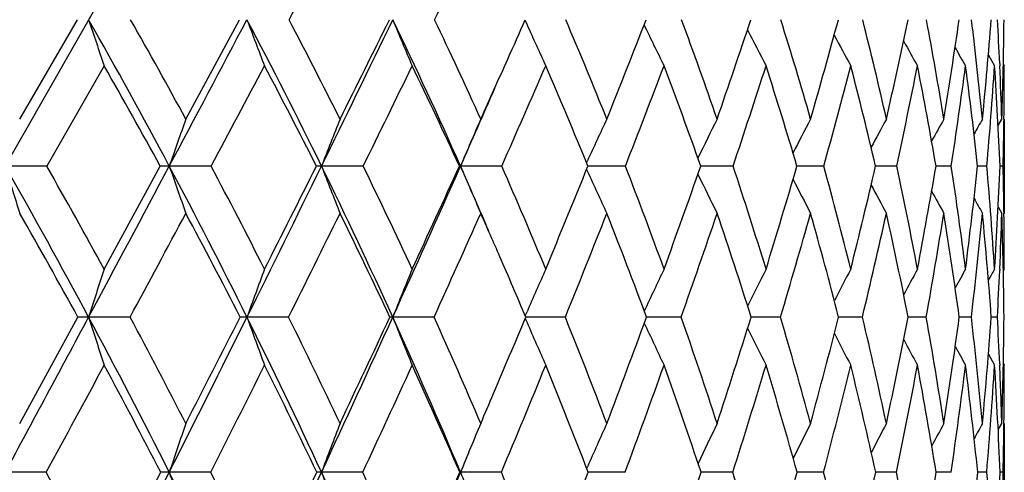
# Model space of a CAD drawing. Units: inches. Extents: x 0 to 11, y 0 to 8.5.
# Drawn here: x 8.2 to 8.4, y 2.3 to 2.4 of the extents above; entities that cross this region are included whole.
import ezdxf

# ---------------------------------------------------------------- set-up
doc = ezdxf.new("R2010")
doc.units = ezdxf.units.IN
doc.header["$LTSCALE"] = 0.605
doc.header["$MEASUREMENT"] = 0
doc.layers.get('0').update_dxf_attribs({"linetype": 'CONTINUOUS'})

msp = doc.modelspace()

# ---------------------------------------------------------------- linework, layer by layer
at = {"color": 7, "linetype": 'Continuous'}
for p, q in [((7.7012870193, 1.4773525586), (8.2988824487, 2.5255062421)), ((8.220290077000001, 2.3918192338), (8.231399986, 2.4109307896)), ((8.2522663216, 2.3918192338), (8.2626228347, 2.4109307896)), ((8.317537765199999, 2.4107945785), (8.317923043099999, 2.409940931)), ((8.3175378116, 2.4107946127), (8.3179230424, 2.4099409327)), ((8.4067058416, 2.4041128912), (8.4079079079, 2.4020443552)), ((8.4067058854, 2.4041129166), (8.4079079079, 2.4020443552)), ((8.236549215, 2.4020443552), (8.2254984552, 2.382769657)), ((8.4088871721, 2.4025313291), (8.4089073413, 2.4020890143)), ((8.4095917654, 2.4023588789), (8.4097757398, 2.4020443552)), ((8.408591696, 2.3905749369), (8.4093085172, 2.3918192338)), ((8.4097132905, 2.3918146766), (8.4097090224, 2.3914355877)), ((8.4097757398, 2.3918192338), (8.4097757398, 2.3736879373)), ((8.3293811527, 2.3834055078), (8.3295557641, 2.3837869303)), ((8.2254984552, 2.382769657), (8.2175050243, 2.3827741426)), ((8.236549215, 2.3629659191), (8.2473469966, 2.382769657)), ((8.2571276408, 2.382769657), (8.2490819424, 2.3827741426)), ((8.2864035674, 2.382769657), (8.278378464600001, 2.3827741426)), ((8.304912854, 2.382769657), (8.305129277, 2.3827741426)), ((8.3130611075, 2.382769657), (8.305129277, 2.3827741426)), ((8.3293840703, 2.3821357342), (8.3295574423, 2.3817570673)), ((8.3299563012, 2.3827741013), (8.3296395317, 2.3827741164)), ((8.329956300800001, 2.382774098), (8.3296395576, 2.3827741271)), ((8.3368588465, 2.382769657), (8.329956300800001, 2.382774098)), ((8.3517262588, 2.3827739454), (8.3513583595, 2.3827740138)), ((8.3575812683, 2.382769657), (8.351726258400001, 2.3827739428)), ((8.3702263556, 2.3827736757), (8.3698705833, 2.382773795)), ((8.3702263556, 2.3827736757), (8.36987063, 2.3827738077)), ((8.3750407074, 2.382769657), (8.3702263556, 2.3827736757)), ((8.389079048500001, 2.382769657), (8.3850085913, 2.3827734407)), ((8.3995691581, 2.382769657), (8.3966351443, 2.3827728646)), ((8.4064160363, 2.382769657), (8.4046449984, 2.3827719669)), ((8.4095576765, 2.382769657), (8.408965585399999, 2.3827706098)), ((8.408596027, 2.3749346931), (8.4093085172, 2.3736879373)), ((8.4085961171, 2.3749347445), (8.4093085172, 2.3736879373)), ((8.409707926900001, 2.3740579267), (8.409712344299999, 2.373692505)), ((8.408896486, 2.3629233374), (8.4088865754, 2.3626932524)), ((8.4095967274, 2.3626494865), (8.4097757398, 2.3629659191)), ((8.220290077000001, 2.3332897146), (8.2315004694, 2.3537330567)), ((8.2415445086, 2.3537330567), (8.233560794, 2.3537370172)), ((8.2720349635, 2.3537330567), (8.2640319864, 2.3537370172)), ((8.3000371563, 2.3537330567), (8.2920873929, 2.3537370172)), ((8.3175745492, 2.3539716918), (8.3179204827, 2.3547706486)), ((8.317576517300001, 2.3534974506), (8.3179218364, 2.3526997343)), ((8.317576592, 2.3534975034), (8.3179218359, 2.3526997361)), ((8.325297494800001, 2.3537330567), (8.317675369, 2.3537370115)), ((8.3475872176, 2.3537330567), (8.340919478, 2.3537369424)), ((8.3667044653, 2.3537330567), (8.3610531863, 2.3537367864)), ((8.382476109299999, 2.3537330567), (8.377892492400001, 2.35373652)), ((8.3918150339, 2.3537357812), (8.3912848415, 2.3537360944)), ((8.3947593191, 2.3537330567), (8.3918150337, 2.3537357806)), ((8.4034428561, 2.3537330567), (8.4011090464, 2.3537354757)), ((8.408448080700001, 2.3537330567), (8.4072758934, 2.3537345172)), ((8.4067277902, 2.3465844287), (8.4079079079, 2.3444699655)), ((8.4088829715, 2.3447319357), (8.4088925049, 2.3445114981)), ((8.4095983936, 2.3447856118), (8.4097757398, 2.3444699655)), ((8.408605808899999, 2.3320224971), (8.4093085172, 2.3332897146)), ((8.4097096118, 2.333285414), (8.4097078301, 2.3331192405)), ((8.4097757398, 2.3332897146), (8.4097757398, 2.3144587182)), ((8.2254106156, 2.3238881367), (8.217505023500001, 2.3238916082)), ((8.257045743099999, 2.3238881367), (8.2490819415, 2.3238916082)), ((8.2863283533, 2.3238881367), (8.2783784636, 2.3238916082)), ((8.3049830867, 2.3238881367), (8.3051292759, 2.3238916082)), ((8.3129932582, 2.3238881367), (8.3051292759, 2.3238916082)), ((8.329417100499999, 2.3246292712), (8.3295559338, 2.3249444034)), ((8.336798976399999, 2.3238881367), (8.3297038159, 2.3238915686)), ((8.3517142779, 2.3238913991), (8.351412873300001, 2.3238914515)), ((8.3517142777, 2.3238913973), (8.3514129042, 2.3238914586)), ((8.357529919600001, 2.3238881367), (8.3517142777, 2.3238913973)), ((8.3749983451, 2.3238881367), (8.3699162066, 2.3238912659)), ((8.3890460563, 2.3238881367), (8.3850448147, 2.3238909651)), ((8.3995458347, 2.3238881367), (8.3966616852, 2.3238905144)), ((8.406402593, 2.3238881367), (8.4046616407, 2.3238898341)), ((8.409554235, 2.3238881367), (8.4089721902, 2.3238888301))]:
    msp.add_line(p, q, dxfattribs=at)
for centre, radius, start, end in [((0.4077625283, 6.5832435516), 8.9026067238, 332.0525261137, 332.1875040246), ((4.3517027903, 4.3184119756), 4.3850294504, 334.2148022556, 334.4835123824), ((7.2564671627, 1.8540921287), 1.124628282, 28.0404565348, 29.678735522), ((9.6952061086, 2.8971072238), 1.540378907, 198.3981082671, 198.74702635), ((7.2828920177, 1.8654852613), 1.1030475927, 28.5003044328, 29.6360975459), ((-1.4116369024, 7.5295193441), 10.946162559, 331.9535531379, 332.1204483464), ((7.345964245599999, 1.9255409815), 1.038488536, 26.1222040713, 27.86602136239999), ((9.5949380275, 2.9107097918), 1.4216477627, 200.5818547719, 200.965142081), ((7.3715061373, 1.9366940112), 1.0178490286, 26.5606016618, 27.7698146886), ((3.5974528032, 4.678932182), 5.21377088, 333.8704311756, 334.2146391792), ((3.4266187493, 4.8195971569), 5.4284606789, 333.4338100100999, 333.6591175151), ((7.4225660476, 1.9911870803), 0.9655352304000001, 23.92652263510001, 25.7682564777), ((9.5300271585, 2.9246910627), 1.3403121611, 202.5388465257, 202.9510159915), ((7.4475213914, 2.0021507392), 0.9455292651, 24.3378783782, 25.6154774759), ((5.3011566723, 3.7531568751), 3.3015893046, 335.8682224435, 336.0123710424), ((7.511190431699999, 2.0624663721), 0.8856174375, 21.8322671102, 23.1706228954), ((6.0965186855, 3.2882675414), 2.4097215537, 338.1601676879, 338.6488886677), ((7.5623641827, 2.1182865854), 0.8380435768000001, 19.0500697729, 20.4383466376), ((6.614185428099999, 2.9930610775), 1.8412565309, 340.9411663936, 341.5691890236), ((7.6005377074, 2.1703772734), 0.8030944423, 16.0058731657, 17.4295732853), ((6.9510645946, 2.7998363533), 1.4788352045, 343.9840830759, 344.7529819486), ((7.6248505191, 2.2197000703), 0.7814293725, 12.7244195022, 14.1652360352), ((7.1824399637, 2.664088234), 1.2350338826, 347.2642600283, 348.1716622904), ((7.6340404429, 2.2674889083), 0.7741565776, 9.241782497400001, 10.6779206737), ((7.345441646699999, 2.563343744), 1.0665886502, 350.7457376158999, 351.78444746), ((7.6263398232, 2.3153406932), 0.7829812748999999, 5.6053643865, 7.012436451699999), ((7.460481378, 2.4847990471), 0.9496584334999999, 354.3812437710999, 355.5387971437), ((7.6110639301, 2.3659626428), 0.7986608756, 2.6243481398, 3.2277132524), ((7.5397051942, 2.4204586112), 0.8700747976000001, 358.1137117025, 359.3725655795), ((9.486725792, 2.9379626946), 1.2825392192, 204.3116889628, 204.6993818485), ((9.4599667409, 2.9512188017), 1.2435115061, 205.8032237383, 206.2080542155), ((9.442223794, 2.9628499103), 1.2154181014, 207.110441718, 207.4781025549), ((9.4311998873, 2.972950179), 1.1960252476, 208.1893734553, 208.5115514736), ((9.4238434109, 2.980757601), 1.1821209212, 209.0448880809, 209.3113393398), ((9.4199071199, 2.9867123403), 1.1735917083, 209.6812191495, 209.8801169046), ((5.1795908568, 3.807683975), 3.4348238666, 335.6563339694, 335.8672002409), ((7.2554216898, 1.8397500125), 1.1308342711, 28.6980624, 29.8174685388), ((-0.5225612024, 7.076879563099999), 9.9557824401, 331.8685620128, 331.9942740268999), ((7.3467360135, 1.9125155001), 1.0427230419, 26.8070031293, 28.0000024305), ((3.8748589369, 4.5490062069), 4.914703126, 333.847202212, 334.0972688717), ((7.425120927899999, 1.9793299395), 0.9678829676, 24.6344218221, 25.8961440833), ((5.423574943999999, 3.6627399389), 3.1602933743, 336.1078523562, 336.4894911959), ((7.4909243455, 2.0408400075), 0.9057384334999999, 22.1798274012, 23.5028965375), ((6.214064115499999, 3.2125721846), 2.279216906, 338.6494231807, 339.1687484608), ((7.5440718581, 2.0977098131), 0.8561384845000001, 19.4485324163, 20.8224667801), ((6.6901578039, 2.9418343556), 1.7586512863, 341.4643891326, 342.1254397875), ((7.5841220373, 2.1507098317), 0.8193012086, 16.4537429503, 17.864498788), ((7.003473625700001, 2.7621924174), 1.4230804231, 344.5367200966, 345.3403676776999), ((7.610274527200001, 2.2007938343), 0.7958199364, 13.2184620919, 14.6482674932), ((7.2198456188, 2.6347100892), 1.196068892, 347.840115935, 348.7830021065), ((7.621331714199999, 2.2491749496), 0.7867297984999999, 9.7767811347, 11.2044139658), ((7.3724420932, 2.5392635123), 1.0389804301, 351.336995524, 352.4107175981), ((7.6156045775, 2.2974135432), 0.7936440331999999, 6.1740810479, 7.5756975201), ((7.479776748, 2.4641871033), 0.9302092083, 354.9787072163001, 356.1694951159), ((7.5907396739, 2.3475349969), 0.8189842445000001, 2.465762467, 3.8162720045), ((7.5854138619, 2.3647775581), 0.8243383136, 1.8798736852, 2.5942256246), ((7.564108279400001, 2.4020598493), 0.8456674606, 359.3058590536, 359.9989502394), ((5.208576982099999, 3.7571540997), 3.3878542444, 336.0663414818, 336.3431460473), ((9.2183058099, 2.0466360864), 1.0258575428, 160.3372845795, 160.8728621045), ((9.170320026799999, 2.0374477561), 0.9564570370000001, 158.2532757643, 158.8354617649), ((9.141432117599999, 2.0281754545), 0.9083736405, 156.4015644686, 157.0226906021), ((9.1245066215, 2.0192615367), 0.8745431025, 154.7858543035, 155.3661367384), ((9.1155933148, 2.0108145446), 0.8511230991, 153.4070325542, 153.969597036), ((9.1115212539, 2.0032276908), 0.8349595025, 152.2637797598, 152.7669214081), ((9.1103192757, 1.9967437963), 0.8241039037000001, 151.353775533, 151.7830060284), ((9.1106183789, 1.9915797721), 0.8171937658, 150.6743358155, 151.0138436665), ((9.1113698129, 1.9879832931), 0.8131585591, 150.2229511674, 150.4545750187), ((7.5344049571, 2.4023880273), 0.8753725851, 358.7158108997, 359.2831110405), ((7.1004217711, 1.7461373401), 1.2857610248, 28.2006230135, 29.6792435167), ((9.7588616588, 2.8502522155), 1.610688059, 196.8720265478, 197.2100861823), ((7.1330767041, 1.7601980953), 1.2573705229, 28.6454121457, 29.6788315221), ((-2.401918069, 8.0573621008), 12.06833666, 331.796103141, 331.9524186792), ((8.2490685589, 2.0524208719), 0.330353271, 89.9976787981, 90.2985855228), ((7.2072800133, 1.8280252252), 1.180295565, 26.4493752277, 28.0348466021), ((9.6329009302, 2.8626504628), 1.4646625119, 199.1253593219, 199.5019974683), ((7.2381972512, 1.8413751263), 1.1538315201, 26.8753559055, 27.983322972), ((3.0967126275, 4.9248359743), 5.7716322825, 333.5464768097, 333.8679963278), ((2.8891145736, 5.0891614158), 6.0297726592, 333.1200610742, 333.3308373558001), ((8.278382241000001, 2.274864576), 0.1079095666, 90.00200513540001, 90.522419244), ((7.298847257999999, 1.9025658721), 1.0909085057, 24.4295321488, 26.1160779407), ((9.5515198544, 2.875636749), 1.3652115394, 201.1625780509, 201.5720587472), ((7.328496579199999, 1.9153500444), 1.0658643874, 24.8317936276, 26.0104919454), ((4.9401729373, 3.8766805573), 3.6816691247, 335.5653099301, 336.0606877389), ((4.8719262216, 3.9477168151), 3.7728579122, 335.1628928325001, 335.4938503626), ((7.3910026277, 1.9771442022), 1.0000815864, 23.1518038592, 23.9285341849), ((9.4985506684, 2.8887417158), 1.2962475854, 202.9751907064, 203.4121270867), ((7.4048544636, 1.9830110805), 0.9922934181, 22.513786995, 23.7572981086), ((5.8412132077, 3.391356457), 2.6850553039, 337.4800345512, 337.9367560316), ((7.4676033875, 2.0451692544), 0.9325122438, 19.9253926197, 21.2251151336), ((6.4136325074, 3.0630964568), 2.0536874203, 340.0674379197, 340.6540702702), ((7.5166373136, 2.1026705683), 0.8863646170999999, 17.0775755955, 18.4217296187), ((6.7873802775, 2.8475462716), 1.6493322156, 342.9141679761, 343.6325246586), ((7.5486801176, 2.1557561217), 0.8569754778, 13.9923286225, 15.3610615673), ((7.0455630329, 2.6957205043), 1.3755198604, 346.0005918588, 346.8492102666), ((7.5711879898, 2.2077814796), 0.836401008, 10.6925193569, 12.0763910872), ((7.229088695800001, 2.5829646083), 1.1845859888, 349.2970161472, 350.270321924), ((7.574491287100001, 2.2580136508), 0.8344564423999999, 7.225410068999999, 8.5982830574), ((7.3604018941, 2.4952710435), 1.0502860332, 352.7631919093, 353.8509656186001), ((7.5594857765, 2.309009941), 0.8501360836, 3.638863371, 4.9773685713), ((7.452827425, 2.4239069888), 0.9570227493000001, 356.3490626441001, 357.5363992923), ((7.5356746287, 2.3633407238), 0.8740990017, 0.7025129601000001, 1.2736401197), ((9.4630126014, 2.9009292055), 1.2466997661, 204.6098553724, 205.0184178803), ((9.4406440267, 2.9126047727), 1.2124833326, 205.9935430927, 206.3896649591), ((9.426192174199999, 2.9228387222), 1.1882070614, 207.1724698963, 207.5270663141), ((9.4172145046, 2.931434688), 1.1714268494, 208.1299287258, 208.4326874871), ((9.4112265638, 2.937770982), 1.1595334553, 208.8692915478, 209.1090995126), ((9.4080142897, 2.9421913271), 1.1524219949, 209.394797255, 209.5584912088), ((7.096857637699999, 1.7294318393), 1.2950545801, 28.8203944101, 29.8330273318), ((-1.1323646436, 7.4032184818), 10.6474163933, 331.6897877809, 331.8116874599001), ((7.206178626, 1.8131599752), 1.1867986617, 27.0963662908, 28.1838601885), ((3.4750774633, 4.7456361629), 5.3602240371, 333.497815869, 333.735914789), ((7.300038860800001, 1.8892806306), 1.0948822728, 25.1002310293, 26.2589427407), ((5.133356067799999, 3.7916264959), 3.4778451171, 335.5786477942, 335.9391851742), ((7.3896057142, 1.9632038892), 1.0068884089, 23.5389408784, 24.0589162309), ((5.9882109779, 3.3011842353), 2.5218320966, 337.9324442355, 338.4208182236001), ((7.4450047571, 2.0224892971), 0.955190124, 20.2906787869, 21.5722424653), ((6.5068684571, 3.0036095918), 1.952071993, 340.5541226256001, 341.1740831575), ((7.49656995, 2.081321858), 0.9063890694, 17.4903728772, 18.8178952319), ((6.8506913074, 2.8047697469), 1.5816858066, 343.4314675711, 344.1841874161), ((7.5337821558, 2.1362499771), 0.8716780516, 14.4478864036, 15.8066430466), ((7.090174477200001, 2.6629524615), 1.3287814526, 346.5433853754, 347.4265159624001), ((7.555840709299999, 2.188442825), 0.851638873, 11.1912700114, 12.5631796374), ((7.260963600599999, 2.5565368497), 1.1517908273, 349.8586651270999, 350.8655440529), ((7.5615100875, 2.2393337693), 0.8473571023, 7.759034697400001, 9.1231333681), ((7.3829935585, 2.4729644449), 1.0273913047, 353.3356613474, 354.4548739922001), ((7.5490181382, 2.2907124862), 0.8605685064, 4.1996050974, 5.5330173081), ((7.4793910924, 2.4038708395), 0.9304071284000001, 357.477584869, 358.1409682635), ((7.5158688052, 2.3448500086), 0.8939049979000001, 0.5693776657999999, 1.8487180921), ((7.5093629937, 2.3630078463), 0.9004127471, 359.9973320597, 0.6799106559999999), ((7.3742416598, 1.9565367021), 1.0236366926, 22.8316482436, 23.5376213625), ((9.285299310700001, 2.0182706841), 1.1039436436, 161.8057317421, 162.3092086231), ((9.2200691413, 2.0094700042), 1.0161332678, 159.64208993, 160.196155912), ((9.179871704, 2.0004243086), 0.9555055484, 157.7019997479, 158.2988621654), ((9.1552046909, 1.9916383723), 0.9126389793999999, 155.9914897774, 156.5535005777), ((9.141266954299999, 1.9830579761), 0.8828917331999999, 154.513426183, 155.0927753272), ((9.1336865446, 1.9752707037), 0.8618860454999999, 153.2677424143, 153.7955641092), ((9.1302142996, 1.968430597), 0.8474304111, 152.2531003526, 152.7152848323), ((9.1290818839, 1.962798389), 0.8377664131, 151.467313906, 151.8488478917), ((9.1290807765, 1.9585909033), 0.8316841048, 150.9080724452, 151.1924337145), ((9.1294314243, 1.9559670103), 0.8283986339, 150.5734084628, 150.7406848964), ((7.449332672100001, 2.405161139), 0.9604932143000001, 356.9307208222, 357.465860135), ((-3.3536570818, 8.568007441699999), 13.1484134027, 331.6474860395, 331.7951660611001), ((8.233594202, 1.8004517051), 0.5532853131000001, 90.003459587, 90.21681820200001), ((7.0533825959, 1.7210250593), 1.3390836422, 26.75704803050001, 28.1964538966), ((9.6851953005, 2.8167419551), 1.5236851095, 197.6903016088, 198.0564462801), ((7.087473784, 1.7354303219), 1.3092660193, 27.1703154546, 28.1805405038), ((2.6124720629, 5.1660271112), 6.3126147626, 333.2414878001, 333.5444619793), ((2.3692799765, 5.3533686796), 6.6128968911, 332.8259336822001, 333.0248592949), ((8.2640630823, 2.1248622701), 0.2288747492, 90.00778444909999, 90.33715703930002), ((7.1631513907, 1.806180664), 1.2295348901, 24.9016810946, 26.44484853780001), ((9.5832657719, 2.8287757787), 1.402155343, 199.8032823459999, 200.2062742752), ((7.1953253619, 1.8197879501), 1.2018323273, 25.2941611179, 26.37701864329999), ((4.6139185359, 4.0251637726), 4.0401229609, 335.0963146429, 335.5620896692), ((4.5310763244, 4.1061907385), 4.1487475619, 334.7015102844001, 335.0133905028), ((8.29211654, 2.3101451054), 0.0435919216, 90.0383100601, 90.77330114950001), ((7.2561244066, 1.883268423), 1.1377873295, 22.7843158027, 24.4245321608), ((9.5168569825, 2.8411446305), 1.3181907029, 201.7005087611, 202.1346882685), ((7.2868822753, 1.8962336897), 1.1116602375, 23.15102545929999, 24.3019915912), ((5.615796698600001, 3.4853183303), 2.9292718373, 336.9630306815, 337.2753700313999), ((7.363155059199999, 1.9658706529), 1.0373790583, 20.7432055193, 21.95553098909999), ((6.2132885075, 3.136444736), 2.2670370958, 339.2509703669, 339.8024814769), ((7.4245618252, 2.0297172949), 0.9782443910999999, 18.0787392753, 19.3429439577), ((6.622924494199999, 2.8987734074), 1.8215829357, 341.9145327813, 342.5896909041), ((7.4710454798, 2.0888240946), 0.9340137989, 15.1731323458, 16.4766308604), ((6.907400292799999, 2.7308218149), 1.5180730584, 344.8191722701999, 345.6171703567), ((7.502126173500001, 2.1443647128), 0.9049039245999999, 12.0508123517, 13.3777898363), ((7.111208854400001, 2.6058709942), 1.3046722278, 347.9405197519, 348.8570395201), ((7.5168996011, 2.19771632), 0.8916158964, 8.745953688, 10.0776108783), ((7.2587319305, 2.5087749953), 1.1528504196, 351.2444801761, 352.2711163731), ((7.5139798963, 2.2505425013), 0.8954287506999999, 5.3023091561, 6.617554783299999), ((7.3644199328, 2.4301060237), 1.0456488954, 354.6873922067001, 355.8114538396), ((7.5022646824, 2.3054395782), 0.9074693447, 2.4816158292, 3.0505936833), ((7.437360343200001, 2.3635385638), 0.9724187606, 358.2174232995999, 359.422240993), ((9.4722432544, 2.8528521652), 1.2580184378, 203.426456359, 203.8355847025), ((9.4441855546, 2.8645227034), 1.216642459, 204.8841308279, 205.3057829293), ((9.4255301564, 2.8748172402), 1.1867112482, 206.1608420111, 206.5452892284), ((9.413753552000001, 2.8837555267), 1.1657636945, 207.2183243189, 207.5551900414), ((9.4059039129, 2.8906837512), 1.1507340871, 208.0591360764, 208.3375738409), ((9.401593305599999, 2.895970788), 1.1413578069, 208.6868102355, 208.8944209861), ((-1.9713875088, 7.855558361), 11.6006063402, 331.5205715522, 331.6361576195), ((7.0508336912, 1.7044137842), 1.3474395046, 27.3704518586, 28.3604332332), ((3.0211896216, 4.9723019343), 5.8675620975, 333.1686874352, 333.3936907321), ((7.1631669478, 1.791451741), 1.2349787784, 25.5392939178, 26.602348037), ((4.8212448726, 3.933677425), 3.820762369, 335.0816225731, 335.4214805433), ((7.258520022999999, 1.8701304835), 1.1406055196, 23.4420743153, 24.5738880615), ((5.7509900001, 3.3976745698), 2.7779269246, 337.26047463, 337.7199923536), ((7.3380937925, 1.9416459725), 1.0627320783, 21.0804693572, 22.2745818085), ((6.316698692799999, 3.0710620002), 2.1538509554, 339.7020937894999, 340.2847671061), ((7.4024483601, 2.0070758165), 1.0004527987, 18.4615951863, 19.7088969261), ((6.693297565700001, 2.8518978923), 1.7459850027, 342.3973676369, 343.1045869324), ((7.4516398567, 2.0675052505), 0.9533966512000001, 15.5997273235, 16.8880803151), ((6.95721211, 2.6950562722), 1.4655659635, 345.3295380614, 346.1597482944), ((7.490748535, 2.1254017367), 0.916058808, 12.513773302, 13.8359120695), ((7.1470746951, 2.5771833024), 1.2675374956, 348.4728366994, 349.4207807851), ((7.5025807911, 2.1783047001), 0.9058564213, 9.2483178915, 10.5698705126), ((7.2844733948, 2.484735502), 1.1266136965, 351.7917965262, 352.848008424), ((7.502240077100001, 2.2316920899), 0.9071191247, 5.833391975800001, 7.1417955539), ((7.3823908207, 2.4091283286), 1.027553405, 355.2415883967, 356.3923038728), ((7.4823997881, 2.2862923858), 0.9273348428, 2.3235063282, 3.5968887268), ((7.4789102195, 2.3044167247), 0.9308461968, 1.7774857467, 2.4686916649), ((7.458905831900001, 2.3444839394), 0.9508699079999999, 359.3252069205, 359.9991579861), ((5.5365384636, 3.5190024513), 3.0153908684, 336.8449785472999, 336.9633694702999), ((9.2797898971, 1.9798932048), 1.0865973455, 161.0203530548, 161.543586793), ((9.2252352968, 1.9711108861), 1.0104415374, 158.9958110542, 159.5655699492), ((9.1914272428, 1.9622483064), 0.9572408077, 157.1937878178, 157.8026710882), ((9.1705256015, 1.9538327684), 0.9192137070999999, 155.6187734973, 156.1886043565), ((9.1586123647, 1.9458296167), 0.8925827581, 154.2726787644, 154.8203244859), ((9.1521714147, 1.9386811482), 0.8738450044, 153.1550730994, 153.6450658585), ((9.1491443939, 1.9325988242), 0.8609775008, 152.2644919498, 152.6825255992), ((9.147944623099999, 1.9278581999), 0.8523905626999999, 151.5989357408, 151.9295035801), ((9.1477369094, 1.9245501392), 0.8472716483, 151.1565179954, 151.381799258), ((7.4322293241, 2.3447665446), 0.9775478962, 358.7761872076, 359.3173151698001), ((6.8808940041, 1.6027409363), 1.5187453074, 27.0452134238, 28.34848929429999), ((6.9142695656, 1.6159874672), 1.4900383253, 27.4500331217, 28.3651384793), ((2.1534560476, 5.3976978301), 6.8267810663, 332.9519545722999, 333.2398235647), ((1.9002404277, 5.5947417252), 7.1403998049, 332.5469014251, 332.7369047021), ((8.2491510485, 1.8983758813), 0.4255157325, 90.00930527370001, 90.2316265629), ((7.0131855791, 1.7008449205), 1.3840617737, 25.3444191595, 26.7538311464), ((9.626935973, 2.7837773018), 1.4525758443, 198.4574389268, 198.8501423009), ((7.044289486599999, 1.7133906118), 1.3577499643, 25.7312174109, 26.7205338399), ((4.3026568367, 4.1698960013), 4.3833884922, 334.6520489435, 335.0936468338001), ((4.211455234100001, 4.2578837813), 4.5025394886, 334.2652696231, 334.561983711), ((8.2784288867, 2.1934037524), 0.1304878655, 90.02214025040003, 90.41852324150001), ((7.1250697044, 1.7885888854), 1.2714834246, 23.38766006010001, 24.8981451973), ((9.5438805442, 2.795421034), 1.3504945448, 200.4355268029, 200.8632008826), ((7.1545155789, 1.8006260432), 1.2469175493, 23.7519959199, 24.812145426), ((5.3838777022, 3.5513165372), 3.168640515, 336.6080162022, 337.2092707694), ((5.345630438, 3.6013421804), 3.2232990759, 336.2439518245999, 336.6517499212), ((9.4903817505, 2.8075491382), 1.2801359439, 202.1985477314, 202.604839878), ((7.246963618500001, 1.8792897999), 1.1550267849, 21.5132859079, 22.6390655262), ((6.0188951672, 3.2107214291), 2.4751383406, 338.4820239406, 339.004387722), ((6.4617802664, 2.9520207978), 1.9912976242, 340.973827617, 341.6126903431), ((7.382496112899999, 2.0161217707), 1.0224534514, 16.2864144922, 17.5181382188), ((6.771004747899999, 2.7684368567), 1.6595614151, 343.7073558462999, 344.46236953), ((7.4260960252, 2.0767803691), 0.9805497752, 13.330151091, 14.596450468), ((6.9941657987, 2.631459799), 1.4244810992, 346.6627755009999, 347.5305873389), ((7.453131655499999, 2.1340631876), 0.9549708251000001, 10.1807228358, 11.4653716685), ((7.157348032100001, 2.5249451842), 1.255517105, 349.8113809658, 350.7850451652), ((7.2760006836, 2.4388521074), 1.1345010653, 353.115311105, 354.1839843772), ((7.4533446533, 2.2451010932), 0.9563089640000001, 3.4625063431, 4.7257608103), ((7.3598242292, 2.3664414675), 1.0500106147, 356.5283105732, 357.6773623851001), ((7.4338865827, 2.3031779618), 0.9758874315999999, 0.6718166295, 1.2160159713)]:
    msp.add_arc(centre, radius, start, end, dxfattribs=at)

doc.saveas('drawing.dxf')
